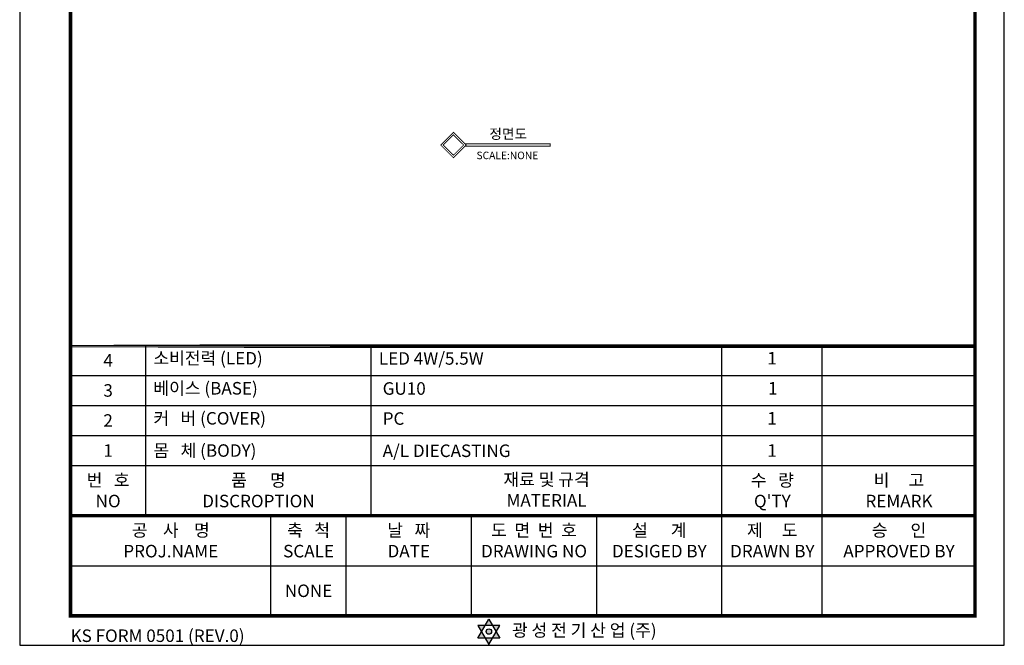
# Model space of a CAD drawing. Units: millimetres. Extents: x 3655 to 3831, y 3187 to 3433.
# Drawn here: x 3655 to 3831, y 3187 to 3299 of the extents above; entities that cross this region are included whole.
import ezdxf

# ---------------------------------------------------------------- set-up
doc = ezdxf.new("R2010")
doc.units = ezdxf.units.MM
doc.layers.add('도면층1', color=252, linetype='Continuous', plot=False)
doc.styles.get("Standard").update_dxf_attribs({"font": 'arial.ttf'})
doc.linetypes.add('BATTING', pattern='A,0.00254,-2.54,[134,ltypeshp.shx,S=2.54,R=0,X=-2.54,Y=0],-5.08,[134,ltypeshp.shx,S=2.54,R=180,X=2.54,Y=0],-2.54', length=10.16254)

msp = doc.modelspace()

# ---------------------------------------------------------------- hatches: boundary and pattern name
h = msp.add_hatch(color=256)
h.paths.add_polyline_path([(3740.88, 3190.42), (3739.55, 3190.42), (3740.22, 3189.26)])
h.paths.add_polyline_path([(3738.9, 3191.54), (3738.25, 3190.42), (3739.55, 3190.42)])
h.paths.add_polyline_path([(3738.25, 3190.42), (3736.92, 3190.42), (3737.59, 3189.26)])
h.paths.add_polyline_path([(3739.39, 3189.3, 1), (3738.42, 3189.3, 1)])
h.paths.add_polyline_path([(3737.59, 3189.26), (3736.92, 3188.11), (3738.25, 3188.11)])
h.paths.add_polyline_path([(3739.55, 3188.11), (3738.25, 3188.11), (3738.9, 3186.99)])
h.paths.add_polyline_path([(3740.22, 3189.26), (3739.55, 3188.11), (3740.88, 3188.11)])

# ---------------------------------------------------------------- linework, layer by layer
for p, q in [((3663.76, 3192.13), (3663.76, 3271.03)), ((3663.76, 3240.73), (3826.21, 3240.73)), ((3663.76, 3240.63), (3826.21, 3240.63)), ((3677.26, 3210.13), (3677.26, 3240.73)), ((3717.76, 3210.13), (3717.76, 3240.73)), ((3780.76, 3210.13), (3780.76, 3240.73)), ((3798.76, 3192.13), (3798.76, 3240.73)), ((3663.76, 3235.33), (3826.21, 3235.33)), ((3663.76, 3229.93), (3826.21, 3229.93)), ((3663.76, 3224.53), (3826.21, 3224.53)), ((3663.76, 3219.13), (3826.21, 3219.13)), ((3663.76, 3210.13), (3826.21, 3210.13)), ((3699.76, 3192.13), (3699.76, 3210.13)), ((3699.76, 3192.13), (3699.76, 3210.13)), ((3713.26, 3192.13), (3713.26, 3210.13)), ((3735.76, 3192.13), (3735.76, 3210.13)), ((3758.26, 3192.13), (3758.26, 3210.13)), ((3758.26, 3192.13), (3758.26, 3210.13)), ((3780.76, 3192.13), (3780.76, 3210.13)), ((3663.76, 3201.13), (3826.21, 3201.13))]:
    msp.add_line(p, q)
for points, const_width in [([(3663.76, 3192.13), (3826.21, 3192.13), (3826.21, 3430.63), (3663.76, 3430.63)], 0.63), ([(3732.53, 3274.44), (3734.82, 3276.73), (3732.53, 3279.02), (3730.24, 3276.73)], 0.162), ([(3732.53, 3274.9), (3734.37, 3276.73), (3732.53, 3278.56), (3730.7, 3276.73)], 0.162), ([(3663.76, 3240.6), (3826.21, 3240.6), (3826.21, 3240.6), (3663.76, 3240.6)], 0.63), ([(3663.76, 3192.13), (3826.21, 3192.13), (3826.21, 3210.13), (3663.76, 3210.13)], 0.63)]:
    msp.add_lwpolyline(points, close=True, dxfattribs=dict(const_width=const_width))
at = {"const_width": 0.162}
msp.add_lwpolyline([(3734.62, 3276.93), (3749.89, 3276.93), (3749.89, 3276.53), (3734.62, 3276.53)], dxfattribs=at)
for points in [[(3738.9, 3191.54), (3740.88, 3188.11), (3736.92, 3188.11)], [(3738.9, 3186.99), (3740.88, 3190.42), (3736.92, 3190.42)]]:
    msp.add_lwpolyline(points, close=True)
msp.add_circle((3738.9, 3189.3), 0.486)
at = {"layer": '도면층1', "color": 252}
for p, q in [((3654.63, 3433.43), (3654.63, 3186.83)), ((3831.48, 3186.83), (3831.48, 3433.43)), ((3654.63, 3186.83), (3831.48, 3186.83))]:
    msp.add_line(p, q, dxfattribs=at)

# ---------------------------------------------------------------- texts
for s, insert, char_height, width, attachment_point in [('{\\fGulim|b0|i0|c129|p49;정면도}', (3742.37, 3278.73), 1.8, 14.8034, 5), ('{\\fGulim|b0|i0|c129|p49;SCALE:NONE}', (3742.22, 3274.86), 1.35, 17.039, 5), ('{\\f굴림|b0|i0|c129|p49;광 성 전 기 산 업 (주)}', (3743.05, 3190.65), 2.25, 34.4377, 1), ('{\\f@굴림|b0|i0|c129|p50;KS FORM 0501 (REV.0)}', (3663.76, 3187.43), 2.25, 79.2943, 7)]:
    msp.add_mtext(s, dxfattribs=dict(insert=insert, char_height=char_height, width=width, attachment_point=attachment_point))
at = {"linetype": 'BATTING', "char_height": 2.25}
for s, insert, width, attachment_point in [('{\\f@굴림|b0|i0|c129|p50;4}', (3670.51, 3238.03), 13.5, 5), ('{\\fGulim|b0|i0|c129|p49;  소비전력 (LED)}', (3677.26, 3238.42), 40.5, 4), ('{\\fGulim|b0|i0|c129|p49;  LED\\fGulim|b0|i0|c129|p50; 4W/5.5W}', (3717.76, 3238.38), 63, 4), ('{\\f@Gulim|b0|i0|c129|p50;1}', (3789.76, 3238.42), 18, 5), ('{\\f@굴림|b0|i0|c129|p50;3}', (3670.51, 3232.63), 13.5, 5), ('{\\fGulim|b0|i0|c129|p49;  베이스 (BASE)}', (3677.26, 3233.02), 40.5, 4), ('{\\fGulim|b0|i0|c129|p49;   GU10}', (3717.76, 3232.98), 20.4902, 4), ('{\\fGulim|b0|i0|c129|p49;1}', (3789.9, 3233.02), 1.7152, 5), ('{\\f@굴림|b0|i0|c129|p50;2}', (3670.51, 3227.23), 13.5, 5), ('{\\f굴림|b0|i0|c129|p49;  커   버 (COVER)}', (3677.26, 3227.62), 40.5, 4), ('{\\fGulim|b0|i0|c129|p49;   PC}', (3717.76, 3227.58), 63, 4), ('{\\f@굴림|b0|i0|c129|p50;1}', (3789.76, 3227.62), 18, 5), ('{\\f@굴림|b0|i0|c129|p50;1}', (3670.51, 3221.83), 13.5, 5), ('{\\f굴림|b0|i0|c129|p49;  몸   체 (BODY)}', (3677.26, 3221.83), 40.5, 4), ('{\\fGulim|b0|i0|c129|p49;   A/L DIECASTING}', (3717.76, 3221.79), 63, 4), ('{\\f@굴림|b0|i0|c129|p50;1}', (3789.76, 3221.83), 18, 5), ('{\\f굴림|b0|i0|c129|p2;번   호\\PNO}', (3670.51, 3214.63), 13.5, 5), ('{\\f굴림|b0|i0|c129|p2;품      명\\PDISCROPTION}', (3697.51, 3214.63), 40.5, 5), ('{\\f굴림|b0|i0|c129|p49;재료 및 규격\\PMATERIAL}', (3749.26, 3214.76), 63, 5), ("{\\f굴림|b0|i0|c129|p2;수   량\\PQ'TY}", (3789.81, 3214.63), 18, 5), ('{\\f굴림|b0|i0|c129|p2;비     고\\PREMARK}', (3812.56, 3214.63), 26.2125, 5), ('{\\f굴림|b0|i0|c129|p49;공    사    명\\PPROJ.NAME}', (3681.76, 3205.63), 36, 5), ('{\\f굴림|b0|i0|c129|p2;축   척\\PSCALE}', (3706.51, 3205.63), 13.5, 5), ('{\\f굴림|b0|i0|c129|p2;날   짜\\PDATE}', (3724.51, 3205.63), 22.5, 5), ('{\\f굴림|b0|i0|c129|p2;도  면  번  호\\PDRAWING NO}', (3747.01, 3205.63), 22.5, 5), ('{\\f굴림|b0|i0|c129|p2;설      계\\PDESIGED BY}', (3769.51, 3205.63), 22.5, 5), ('{\\f굴림|b0|i0|c129|p2;제     도\\PDRAWN BY}', (3789.81, 3205.63), 18, 5), ('{\\f굴림|b0|i0|c129|p2;승      인\\PAPPROVED BY}', (3812.56, 3205.63), 26.2125, 5), ('{\\f굴림|b0|i0|c129|p2;NONE}', (3706.51, 3196.63), 13.5, 5)]:
    msp.add_mtext(s, dxfattribs=dict(at, insert=insert, width=width, attachment_point=attachment_point))

doc.saveas('drawing.dxf')
